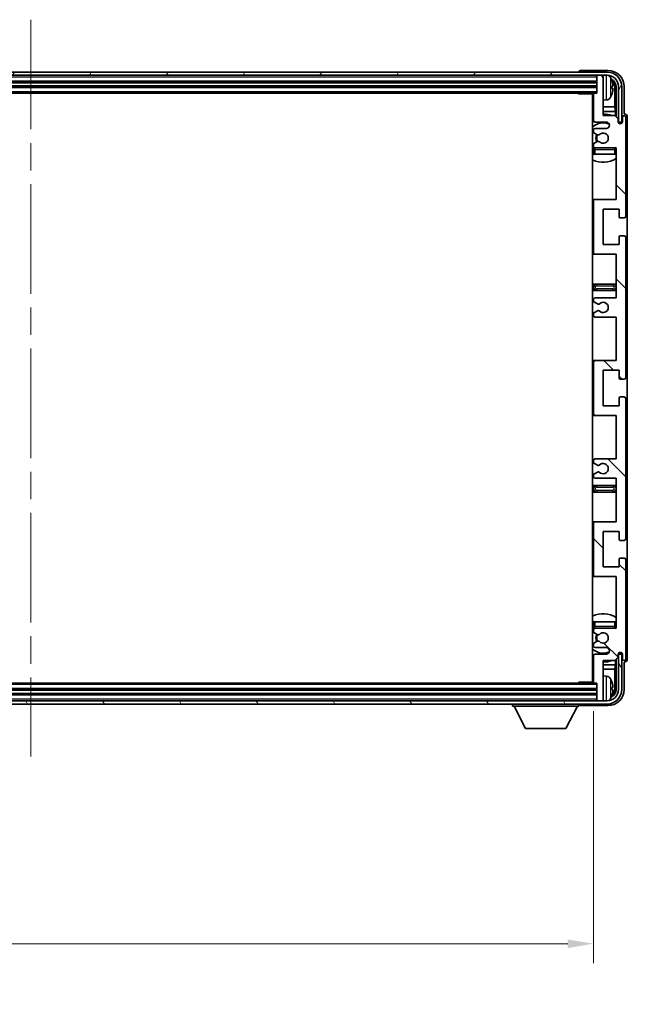
# Model space of a CAD drawing. Units: millimetres. Extents: x 87 to 13256, y 48 to 1875.
# Drawn here: x 4716 to 4905, y 1246 to 1551 of the extents above; entities that cross this region are included whole.
import ezdxf

# ---------------------------------------------------------------- set-up
doc = ezdxf.new("R2010")
doc.units = ezdxf.units.MM
doc.header["$LTSCALE"] = 6
doc.linetypes.add('CHAIN', pattern=[0.3543, 0.2362, -0.0295, 0.0591, -0.0295])
doc.layers.get('Defpoints').update_dxf_attribs({"lineweight": 25})
for name, color, linetype, lineweight in [('Centerline (ISO)', 131, 'Continuous', 18), ('Dimension (ISO)', 7, 'Continuous', 18), ('Dimension (ISO) @ 1', 7, 'Continuous', 18), ('Hatch (ISO)', 1, 'Continuous', 18), ('Visible (ISO)', 7, 'Continuous', 35), ('Visible Narrow (ISO)', 7, 'Continuous', 25)]:
    doc.layers.add(name, color=color, linetype=linetype, lineweight=lineweight)
doc.styles.add('Note Text (TK)', font='txt')
doc.dimstyles.new('Default - Method 1b (TK)', dxfattribs={"dimscale": 6, "dimtxt": 2.5, "dimasz": 2.5, "dimexe": 1, "dimexo": 1.5, "dimgap": 1, "dimtad": 1, "dimtoh": 1, "dimrnd": 1e-08, "dimdsep": 46, "dimtxsty": 'Note Text (TK)', "dimcen": 0.09, "dimdle": 5, "dimclrd": 100, "dimclre": 100, "dimclrt": 7, "dimadec": 1, "dimazin": 1, "dimtfac": 1, "dimtmove": 0, "dimatfit": 3, "dimfxl": 1, "dimtolj": 1, "dimlwd": -1, "dimlwe": -1, "dimarcsym": 0})

# ---------------------------------------------------------------- blocks, each defined once
blk = doc.blocks.new('*D281')
at = {"layer": 'Defpoints', "color": 0}
for p in [(4545.45, 1345.9), (4894.45, 1345.9), (4894.45, 1264.75)]:
    blk.add_point(p, dxfattribs=at)
at = {"layer": 'Dimension (ISO)', "color": 100}
for p, q in [((4545.45, 1336.9), (4545.45, 1258.75)), ((4894.45, 1336.9), (4894.45, 1258.75)), ((4553.45, 1264.75), (4886.45, 1264.75))]:
    blk.add_line(p, q, dxfattribs=at)
for points in [[(4553.45, 1266.08), (4553.45, 1263.41), (4545.45, 1264.75)], [(4886.45, 1266.08), (4886.45, 1263.41), (4894.45, 1264.75)]]:
    blk.add_solid(points, dxfattribs=at)
at = {"layer": 'Dimension (ISO)', "color": 7, "insert": (4596.64, 1281.46), "char_height": 8, "attachment_point": 4, "style": 'Note Text (TK)'}
blk.add_mtext('\\A1;\\fＭＳ Ｐゴシック|b0|i0;\\H16.2500;有効寸法 / Max dim. 349', dxfattribs=at)

msp = doc.modelspace()

# ---------------------------------------------------------------- hatches: boundary and pattern name
at = {"layer": 'Hatch (ISO)'}
h = msp.add_hatch(dxfattribs=at)
h.set_pattern_fill('ANSI31', color=256, scale=165.1, angle=14.999978, style=0)
h.set_pattern_definition([(60, (2348.75, -4), (-17.8726, 10.31876), [])])
edge = h.paths.add_edge_path()
edge.add_ellipse((4898.6959, 1530.6022), major_axis=(0, 3.5), ratio=1, start_angle=270, end_angle=360)
edge.add_line((4898.6959, 1534.1022), (4897.1459, 1534.1022))
edge.add_line((4897.1459, 1534.1022), (4895.7459, 1534.1022))
edge.add_line((4895.7459, 1534.1022), (4544.1459, 1534.1022))
edge.add_line((4544.1459, 1534.1022), (4542.7459, 1534.1022))
edge.add_line((4542.7459, 1534.1022), (4541.1959, 1534.1022))
edge.add_ellipse((4541.1959, 1530.6022), major_axis=(-3.5, 0), ratio=1, start_angle=270, end_angle=360)
edge.add_line((4537.6959, 1530.6022), (4537.6959, 1519.6022))
edge.add_line((4537.6959, 1519.6022), (4536.6959, 1519.6022))
edge.add_line((4536.6959, 1519.6022), (4536.6959, 1530.6022))
edge.add_ellipse((4541.1959, 1530.6022), major_axis=(0, 4.5), ratio=1, start_angle=0, end_angle=90, ccw=False)
edge.add_line((4541.1959, 1535.1022), (4898.6959, 1535.1022))
edge.add_ellipse((4898.6959, 1530.6022), major_axis=(4.5, 0), ratio=1, start_angle=0, end_angle=90, ccw=False)
edge.add_line((4903.1959, 1530.6022), (4903.1959, 1519.6022))
edge.add_line((4903.1959, 1519.6022), (4902.1959, 1519.6022))
edge.add_line((4902.1959, 1519.6022), (4902.1959, 1530.6022))
h = msp.add_hatch(dxfattribs=at)
h.set_pattern_fill('ANSI31', color=256, scale=165.1, angle=90.00021, style=0)
h.set_pattern_definition([(135.0002, (2348.75, -4), (-14.59286, -14.59297), [])])
edge = h.paths.add_edge_path()
edge.add_line((4901.4459, 1409.1022), (4901.4459, 1395.6022))
edge.add_line((4901.4459, 1395.6022), (4894.9459, 1395.6022))
edge.add_ellipse((4894.9459, 1395.1022), major_axis=(0, 0.5), ratio=1, start_angle=0, end_angle=90)
edge.add_line((4894.4459, 1395.1022), (4894.4459, 1379.1022))
edge.add_ellipse((4894.9459, 1379.1022), major_axis=(-0.5, 0), ratio=1, start_angle=0, end_angle=90)
edge.add_line((4894.9459, 1378.6022), (4901.4459, 1378.6022))
edge.add_line((4901.4459, 1378.6022), (4901.4459, 1362.6022))
edge.add_line((4901.4459, 1362.6022), (4894.9459, 1362.6022))
edge.add_ellipse((4894.9459, 1362.1022), major_axis=(0, 0.5), ratio=1, start_angle=0, end_angle=90)
edge.add_line((4894.4459, 1362.1022), (4894.4459, 1361.5074))
edge.add_ellipse((4894.7459, 1361.5074), major_axis=(-0.3, 0), ratio=1, start_angle=0, end_angle=60)
edge.add_line((4894.5959, 1361.2476), (4895.6442, 1360.6423))
edge.add_ellipse((4895.7942, 1360.9022), major_axis=(-0.15, -0.2598), ratio=1, start_angle=0, end_angle=30)
edge.add_line((4895.7942, 1360.6022), (4896.0603, 1360.6022))
edge.add_ellipse((4896.0603, 1360.9022), major_axis=(0, -0.3), ratio=1, start_angle=0, end_angle=46.826449)
edge.add_ellipse((4897.4459, 1359.6022), major_axis=(-1.1669, 1.0947), ratio=1, start_angle=86.347102, end_angle=360, ccw=False)
edge.add_ellipse((4896.0603, 1358.3022), major_axis=(0.2188, 0.2053), ratio=1, start_angle=0, end_angle=46.826449)
edge.add_line((4896.0603, 1358.6022), (4895.7942, 1358.6022))
edge.add_ellipse((4895.7942, 1358.3022), major_axis=(0, 0.3), ratio=1, start_angle=0, end_angle=30)
edge.add_line((4895.6442, 1358.562), (4894.5959, 1357.9567))
edge.add_ellipse((4894.7459, 1357.6969), major_axis=(-0.15, 0.2598), ratio=1, start_angle=0, end_angle=60)
edge.add_line((4894.4459, 1357.6969), (4894.4459, 1357.1022))
edge.add_ellipse((4894.9459, 1357.1022), major_axis=(-0.5, 0), ratio=1, start_angle=0, end_angle=90)
edge.add_line((4894.9459, 1356.6022), (4898.4459, 1356.6022))
edge.add_ellipse((4898.4459, 1355.6022), major_axis=(0, 1), ratio=1, start_angle=180, end_angle=360, ccw=False)
edge.add_line((4898.4459, 1354.6022), (4894.9459, 1354.6022))
edge.add_ellipse((4894.9459, 1354.1022), major_axis=(0, 0.5), ratio=1, start_angle=0, end_angle=90)
edge.add_line((4894.4459, 1354.1022), (4894.4459, 1345.9022))
edge.add_ellipse((4894.7459, 1345.9022), major_axis=(-0.3, 0), ratio=1, start_angle=0, end_angle=90)
edge.add_line((4894.7459, 1345.6022), (4895.4459, 1345.6022))
edge.add_line((4895.4459, 1345.6022), (4895.4459, 1340.4022))
edge.add_ellipse((4895.7459, 1340.4022), major_axis=(-0.3, 0), ratio=1, start_angle=0, end_angle=90)
edge.add_line((4895.7459, 1340.1022), (4897.1459, 1340.1022))
edge.add_ellipse((4897.1459, 1340.4022), major_axis=(0, -0.3), ratio=1, start_angle=0, end_angle=90)
edge.add_line((4897.4459, 1340.4022), (4897.4459, 1352.6022))
edge.add_line((4897.4459, 1352.6022), (4901.0959, 1352.6022))
edge.add_line((4901.0959, 1352.6022), (4902.0959, 1353.6022))
edge.add_line((4902.0959, 1353.6022), (4902.0959, 1354.5022))
edge.add_ellipse((4902.7709, 1354.4225), major_axis=(-0.675, 0.0797), ratio=1, start_angle=193.465843, end_angle=360, ccw=False)
edge.add_line((4903.4459, 1354.5022), (4903.4459, 1353.1022))
edge.add_ellipse((4903.9459, 1353.1022), major_axis=(-0.5, 0), ratio=1, start_angle=0, end_angle=180)
edge.add_line((4904.4459, 1353.1022), (4904.4459, 1383.8522))
edge.add_ellipse((4903.9459, 1383.8522), major_axis=(0.5, 0), ratio=1, start_angle=0, end_angle=90)
edge.add_line((4903.9459, 1384.3522), (4902.7459, 1384.3522))
edge.add_ellipse((4902.7459, 1384.0522), major_axis=(0, 0.3), ratio=1, start_angle=0, end_angle=90)
edge.add_line((4902.4459, 1384.0522), (4902.4459, 1381.6022))
edge.add_line((4902.4459, 1381.6022), (4897.4459, 1381.6022))
edge.add_line((4897.4459, 1381.6022), (4897.4459, 1392.6022))
edge.add_line((4897.4459, 1392.6022), (4902.4459, 1392.6022))
edge.add_line((4902.4459, 1392.6022), (4902.4459, 1390.1522))
edge.add_ellipse((4902.7459, 1390.1522), major_axis=(-0.3, 0), ratio=1, start_angle=0, end_angle=90)
edge.add_line((4902.7459, 1389.8522), (4903.9459, 1389.8522))
edge.add_ellipse((4903.9459, 1390.3522), major_axis=(0, -0.5), ratio=1, start_angle=0, end_angle=90)
edge.add_line((4904.4459, 1390.3522), (4904.4459, 1433.8522))
edge.add_ellipse((4903.9459, 1433.8522), major_axis=(0.5, 0), ratio=1, start_angle=0, end_angle=90)
edge.add_line((4903.9459, 1434.3522), (4902.7459, 1434.3522))
edge.add_ellipse((4902.7459, 1434.0522), major_axis=(0, 0.3), ratio=1, start_angle=0, end_angle=90)
edge.add_line((4902.4459, 1434.0522), (4902.4459, 1431.6022))
edge.add_line((4902.4459, 1431.6022), (4897.4459, 1431.6022))
edge.add_line((4897.4459, 1431.6022), (4897.4459, 1442.6022))
edge.add_line((4897.4459, 1442.6022), (4902.4459, 1442.6022))
edge.add_line((4902.4459, 1442.6022), (4902.4459, 1440.1522))
edge.add_ellipse((4902.7459, 1440.1522), major_axis=(-0.3, 0), ratio=1, start_angle=0, end_angle=90)
edge.add_line((4902.7459, 1439.8522), (4903.9459, 1439.8522))
edge.add_ellipse((4903.9459, 1440.3522), major_axis=(0, -0.5), ratio=1, start_angle=0, end_angle=90)
edge.add_line((4904.4459, 1440.3522), (4904.4459, 1483.8522))
edge.add_ellipse((4903.9459, 1483.8522), major_axis=(0.5, 0), ratio=1, start_angle=0, end_angle=90)
edge.add_line((4903.9459, 1484.3522), (4902.7459, 1484.3522))
edge.add_ellipse((4902.7459, 1484.0522), major_axis=(0, 0.3), ratio=1, start_angle=0, end_angle=90)
edge.add_line((4902.4459, 1484.0522), (4902.4459, 1481.6022))
edge.add_line((4902.4459, 1481.6022), (4897.4459, 1481.6022))
edge.add_line((4897.4459, 1481.6022), (4897.4459, 1492.6022))
edge.add_line((4897.4459, 1492.6022), (4902.4459, 1492.6022))
edge.add_line((4902.4459, 1492.6022), (4902.4459, 1490.1522))
edge.add_ellipse((4902.7459, 1490.1522), major_axis=(-0.3, 0), ratio=1, start_angle=0, end_angle=90)
edge.add_line((4902.7459, 1489.8522), (4903.9459, 1489.8522))
edge.add_ellipse((4903.9459, 1490.3522), major_axis=(0, -0.5), ratio=1, start_angle=0, end_angle=90)
edge.add_line((4904.4459, 1490.3522), (4904.4459, 1521.1022))
edge.add_ellipse((4903.9459, 1521.1022), major_axis=(0.5, 0), ratio=1, start_angle=0, end_angle=180)
edge.add_line((4903.4459, 1521.1022), (4903.4459, 1519.7022))
edge.add_ellipse((4902.7709, 1519.7818), major_axis=(0.675, -0.0797), ratio=1, start_angle=193.465843, end_angle=360, ccw=False)
edge.add_line((4902.0959, 1519.7022), (4902.0959, 1520.6022))
edge.add_line((4902.0959, 1520.6022), (4901.0959, 1521.6022))
edge.add_line((4901.0959, 1521.6022), (4897.4459, 1521.6022))
edge.add_line((4897.4459, 1521.6022), (4897.4459, 1533.8022))
edge.add_ellipse((4897.1459, 1533.8022), major_axis=(0.3, 0), ratio=1, start_angle=0, end_angle=90)
edge.add_line((4897.1459, 1534.1022), (4895.7459, 1534.1022))
edge.add_ellipse((4895.7459, 1533.8022), major_axis=(0, 0.3), ratio=1, start_angle=0, end_angle=90)
edge.add_line((4895.4459, 1533.8022), (4895.4459, 1528.6022))
edge.add_line((4895.4459, 1528.6022), (4894.7459, 1528.6022))
edge.add_ellipse((4894.7459, 1528.3022), major_axis=(0, 0.3), ratio=1, start_angle=0, end_angle=90)
edge.add_line((4894.4459, 1528.3022), (4894.4459, 1520.1022))
edge.add_ellipse((4894.9459, 1520.1022), major_axis=(-0.5, 0), ratio=1, start_angle=0, end_angle=90)
edge.add_line((4894.9459, 1519.6022), (4898.4459, 1519.6022))
edge.add_ellipse((4898.4459, 1518.6022), major_axis=(0, 1), ratio=1, start_angle=180, end_angle=360, ccw=False)
edge.add_line((4898.4459, 1517.6022), (4894.9459, 1517.6022))
edge.add_ellipse((4894.9459, 1517.1022), major_axis=(0, 0.5), ratio=1, start_angle=0, end_angle=90)
edge.add_line((4894.4459, 1517.1022), (4894.4459, 1516.5074))
edge.add_ellipse((4894.7459, 1516.5074), major_axis=(-0.3, 0), ratio=1, start_angle=0, end_angle=60)
edge.add_line((4894.5959, 1516.2476), (4895.6442, 1515.6423))
edge.add_ellipse((4895.7942, 1515.9022), major_axis=(-0.15, -0.2598), ratio=1, start_angle=0, end_angle=30)
edge.add_line((4895.7942, 1515.6022), (4896.0603, 1515.6022))
edge.add_ellipse((4896.0603, 1515.9022), major_axis=(0, -0.3), ratio=1, start_angle=0, end_angle=46.826449)
edge.add_ellipse((4897.4459, 1514.6022), major_axis=(-1.1669, 1.0947), ratio=1, start_angle=86.347102, end_angle=360, ccw=False)
edge.add_ellipse((4896.0603, 1513.3022), major_axis=(0.2188, 0.2053), ratio=1, start_angle=0, end_angle=46.826449)
edge.add_line((4896.0603, 1513.6022), (4895.7942, 1513.6022))
edge.add_ellipse((4895.7942, 1513.3022), major_axis=(0, 0.3), ratio=1, start_angle=0, end_angle=30)
edge.add_line((4895.6442, 1513.562), (4894.5959, 1512.9567))
edge.add_ellipse((4894.7459, 1512.6969), major_axis=(-0.15, 0.2598), ratio=1, start_angle=0, end_angle=60)
edge.add_line((4894.4459, 1512.6969), (4894.4459, 1512.1022))
edge.add_ellipse((4894.9459, 1512.1022), major_axis=(-0.5, 0), ratio=1, start_angle=0, end_angle=90)
edge.add_line((4894.9459, 1511.6022), (4901.4459, 1511.6022))
edge.add_line((4901.4459, 1511.6022), (4901.4459, 1495.6022))
edge.add_line((4901.4459, 1495.6022), (4894.9459, 1495.6022))
edge.add_ellipse((4894.9459, 1495.1022), major_axis=(0, 0.5), ratio=1, start_angle=0, end_angle=90)
edge.add_line((4894.4459, 1495.1022), (4894.4459, 1479.1022))
edge.add_ellipse((4894.9459, 1479.1022), major_axis=(-0.5, 0), ratio=1, start_angle=0, end_angle=90)
edge.add_line((4894.9459, 1478.6022), (4901.4459, 1478.6022))
edge.add_line((4901.4459, 1478.6022), (4901.4459, 1465.1022))
edge.add_line((4901.4459, 1465.1022), (4894.9459, 1465.1022))
edge.add_ellipse((4894.9459, 1464.6022), major_axis=(0, 0.5), ratio=1, start_angle=0, end_angle=90)
edge.add_line((4894.4459, 1464.6022), (4894.4459, 1464.092))
edge.add_ellipse((4894.7459, 1464.092), major_axis=(-0.3, 0), ratio=1, start_angle=0, end_angle=60)
edge.add_line((4894.5959, 1463.8322), (4895.8691, 1463.0971))
edge.add_ellipse((4896.0191, 1463.3569), major_axis=(-0.15, -0.2598), ratio=1, start_angle=0, end_angle=78.671012)
edge.add_ellipse((4897.4459, 1462.1022), major_axis=(-1.2015, 1.0566), ratio=1, start_angle=82.662386, end_angle=360, ccw=False)
edge.add_ellipse((4896.0192, 1460.8473), major_axis=(0.2253, 0.1981), ratio=1, start_angle=0, end_angle=77.981127)
edge.add_line((4895.8724, 1461.1089), (4894.599, 1460.3939))
edge.add_ellipse((4894.7459, 1460.1323), major_axis=(-0.1469, 0.2616), ratio=1, start_angle=0, end_angle=60.685474)
edge.add_line((4894.4459, 1460.1323), (4894.4459, 1459.6022))
edge.add_ellipse((4894.9459, 1459.6022), major_axis=(-0.5, 0), ratio=1, start_angle=0, end_angle=90)
edge.add_line((4894.9459, 1459.1022), (4901.4459, 1459.1022))
edge.add_line((4901.4459, 1459.1022), (4901.4459, 1445.6022))
edge.add_line((4901.4459, 1445.6022), (4894.9459, 1445.6022))
edge.add_ellipse((4894.9459, 1445.1022), major_axis=(0, 0.5), ratio=1, start_angle=0, end_angle=90)
edge.add_line((4894.4459, 1445.1022), (4894.4459, 1429.1022))
edge.add_ellipse((4894.9459, 1429.1022), major_axis=(-0.5, 0), ratio=1, start_angle=0, end_angle=90)
edge.add_line((4894.9459, 1428.6022), (4901.4459, 1428.6022))
edge.add_line((4901.4459, 1428.6022), (4901.4459, 1415.1022))
edge.add_line((4901.4459, 1415.1022), (4894.9459, 1415.1022))
edge.add_ellipse((4894.9459, 1414.6022), major_axis=(0, 0.5), ratio=1, start_angle=0, end_angle=90)
edge.add_line((4894.4459, 1414.6022), (4894.4459, 1414.072))
edge.add_ellipse((4894.7459, 1414.072), major_axis=(-0.3, 0), ratio=1, start_angle=0, end_angle=60.685474)
edge.add_line((4894.599, 1413.8104), (4895.8724, 1413.0954))
edge.add_ellipse((4896.0192, 1413.357), major_axis=(-0.1469, -0.2616), ratio=1, start_angle=0, end_angle=77.981127)
edge.add_ellipse((4897.4459, 1412.1022), major_axis=(-1.2014, 1.0567), ratio=1, start_angle=82.662386, end_angle=360, ccw=False)
edge.add_ellipse((4896.0191, 1410.8474), major_axis=(0.2253, 0.1981), ratio=1, start_angle=0, end_angle=78.671012)
edge.add_line((4895.8691, 1411.1072), (4894.5959, 1410.3721))
edge.add_ellipse((4894.7459, 1410.1123), major_axis=(-0.15, 0.2598), ratio=1, start_angle=0, end_angle=60)
edge.add_line((4894.4459, 1410.1123), (4894.4459, 1409.6022))
edge.add_ellipse((4894.9459, 1409.6022), major_axis=(-0.5, 0), ratio=1, start_angle=0, end_angle=90)
edge.add_line((4894.9459, 1409.1022), (4901.4459, 1409.1022))
h = msp.add_hatch(dxfattribs=at)
h.set_pattern_fill('ANSI31', color=256, scale=165.1, angle=75.000175, style=0)
h.set_pattern_definition([(120.0002, (2348.75, -4), (-17.87257, -10.3188), [])])
edge = h.paths.add_edge_path()
edge.add_ellipse((4541.1959, 1343.6022), major_axis=(0, -3.5), ratio=1, start_angle=270, end_angle=360)
edge.add_line((4541.1959, 1340.1022), (4542.7459, 1340.1022))
edge.add_line((4542.7459, 1340.1022), (4544.1459, 1340.1022))
edge.add_line((4544.1459, 1340.1022), (4895.7459, 1340.1022))
edge.add_line((4895.7459, 1340.1022), (4897.1459, 1340.1022))
edge.add_line((4897.1459, 1340.1022), (4898.6959, 1340.1022))
edge.add_ellipse((4898.6959, 1343.6022), major_axis=(3.5, 0), ratio=1, start_angle=270, end_angle=360)
edge.add_line((4902.1959, 1343.6022), (4902.1959, 1354.6022))
edge.add_line((4902.1959, 1354.6022), (4903.1959, 1354.6022))
edge.add_line((4903.1959, 1354.6022), (4903.1959, 1343.6022))
edge.add_ellipse((4898.6959, 1343.6022), major_axis=(0, -4.5), ratio=1, start_angle=0, end_angle=90, ccw=False)
edge.add_line((4898.6959, 1339.1022), (4541.1959, 1339.1022))
edge.add_ellipse((4541.1959, 1343.6022), major_axis=(-4.5, 0), ratio=1, start_angle=0, end_angle=90, ccw=False)
edge.add_line((4536.6959, 1343.6022), (4536.6959, 1354.6022))
edge.add_line((4536.6959, 1354.6022), (4537.6959, 1354.6022))
edge.add_line((4537.6959, 1354.6022), (4537.6959, 1343.6022))

# ---------------------------------------------------------------- linework, layer by layer
at = {"layer": 'Centerline (ISO)', "linetype": 'CHAIN', "ltscale": 23.990969}
msp.add_line((4719.9459, 1551.3522), (4719.9459, 1322.8522), dxfattribs=at)
at = {"layer": 'Visible (ISO)'}
for p, q in [((4898.6959, 1535.1022), (4541.1959, 1535.1022)), ((4541.1959, 1534.1022), (4898.6959, 1534.1022)), ((4889.9459, 1535.1025), (4889.9459, 1535.1022)), ((4898.949, 1535.6022), (4890.4456, 1535.6022)), ((4895.4459, 1534.1022), (4895.4459, 1533.8022)), ((4895.4459, 1533.8022), (4895.4459, 1528.6022)), ((4897.1459, 1534.1022), (4895.7459, 1534.1022)), ((4897.4459, 1534.1022), (4897.4459, 1533.8022)), ((4897.4459, 1521.6022), (4897.4459, 1533.8022)), ((4544.4459, 1532.1022), (4895.4459, 1532.1022)), ((4544.4459, 1530.6022), (4895.4459, 1530.6022)), ((4900.1599, 1530.0698), (4900.1599, 1530.6345)), ((4901.0952, 1524.3234), (4901.0952, 1530.2529)), ((4901.4444, 1530.6022), (4901.4444, 1521.2537)), ((4902.1959, 1530.6022), (4902.1959, 1519.6022)), ((4903.1959, 1519.6022), (4903.1959, 1530.6022)), ((4903.9459, 1522.1022), (4903.9459, 1530.6052)), ((4545.1459, 1528.6022), (4894.7459, 1528.6022)), ((4889.6254, 1528.6022), (4889.8754, 1528.3522)), ((4889.8754, 1528.6022), (4889.8754, 1528.3522)), ((4894.4501, 1528.3522), (4889.8754, 1528.3522)), ((4894.1959, 1528.3522), (4894.1959, 1345.8522)), ((4894.4459, 1528.3022), (4894.4459, 1520.1022)), ((4895.4459, 1528.6022), (4894.7459, 1528.6022)), ((4894.4459, 1524.3234), (4894.1959, 1524.3234)), ((4898.5048, 1526.4448), (4897.4459, 1526.3522)), ((4901.0952, 1524.3234), (4897.4459, 1524.3234)), ((4901.2872, 1522.9143), (4901.0952, 1524.3234)), ((4894.4459, 1522.9143), (4894.1959, 1522.9143)), ((4901.2872, 1522.9143), (4897.4459, 1522.9143)), ((4901.0959, 1521.6022), (4897.4459, 1521.6022)), ((4902.0959, 1520.6022), (4901.0959, 1521.6022)), ((4901.2872, 1521.4108), (4901.2872, 1522.9143)), ((4903.4459, 1521.1022), (4903.4459, 1519.7022)), ((4903.9465, 1522.1022), (4903.9459, 1522.1022)), ((4904.4459, 1490.3522), (4904.4459, 1521.1022)), ((4904.9459, 1353.1015), (4904.9459, 1521.1028)), ((4894.9459, 1519.6022), (4898.4459, 1519.6022)), ((4902.0959, 1519.7022), (4902.0959, 1520.6022)), ((4902.1158, 1519.6006), (4902.2445, 1519.6006)), ((4902.1393, 1519.5308), (4902.1747, 1519.5308)), ((4902.1959, 1519.6022), (4903.1959, 1519.6022)), ((4902.3745, 1519.3309), (4902.3745, 1519.2297)), ((4902.4444, 1519.4008), (4902.4444, 1519.1857)), ((4894.4459, 1517.1022), (4894.4459, 1516.5074)), ((4894.5959, 1516.2476), (4895.6442, 1515.6423)), ((4898.4459, 1517.6022), (4894.9459, 1517.6022)), ((4895.7942, 1515.6022), (4896.0603, 1515.6022)), ((4894.4459, 1512.6969), (4894.4459, 1512.1022)), ((4895.6442, 1513.562), (4894.5959, 1512.9567)), ((4896.0603, 1513.6022), (4895.7942, 1513.6022)), ((4894.4459, 1511.1022), (4894.4459, 1509.6022)), ((4894.9459, 1509.6022), (4894.4459, 1509.6022)), ((4894.9459, 1511.6022), (4901.4459, 1511.6022)), ((4900.9459, 1509.6022), (4894.9459, 1509.6022)), ((4901.4459, 1509.6022), (4900.9459, 1509.6022)), ((4901.4459, 1511.6022), (4901.4459, 1495.6022)), ((4894.9459, 1495.6022), (4894.1959, 1495.6022)), ((4894.4459, 1495.1022), (4894.4459, 1479.1022)), ((4901.4459, 1495.6022), (4894.9459, 1495.6022)), ((4897.4459, 1481.6022), (4897.4459, 1492.6022)), ((4897.4459, 1492.6022), (4902.4459, 1492.6022)), ((4902.4459, 1492.6022), (4902.4459, 1490.1522)), ((4902.7459, 1489.8522), (4903.9459, 1489.8522)), ((4903.9459, 1484.3522), (4902.7459, 1484.3522)), ((4902.4459, 1481.6022), (4897.4459, 1481.6022)), ((4902.4459, 1484.0522), (4902.4459, 1481.6022)), ((4904.4459, 1440.3522), (4904.4459, 1483.8522)), ((4894.1959, 1478.6022), (4894.9459, 1478.6022)), ((4894.9459, 1478.6022), (4901.4459, 1478.6022)), ((4901.4459, 1478.6022), (4901.4459, 1465.1022)), ((4895.4459, 1469.3522), (4894.1959, 1469.3522)), ((4900.4459, 1469.3522), (4895.4459, 1469.3522)), ((4901.4459, 1469.3522), (4900.4459, 1469.3522)), ((4894.1959, 1467.3522), (4895.4459, 1467.3522)), ((4895.4459, 1467.3522), (4900.4459, 1467.3522)), ((4900.4459, 1467.3522), (4901.4459, 1467.3522)), ((4894.4459, 1464.6022), (4894.4459, 1464.092)), ((4894.5959, 1463.8322), (4895.8691, 1463.0971)), ((4901.4459, 1465.1022), (4894.9459, 1465.1022)), ((4894.4459, 1460.1323), (4894.4459, 1459.6022)), ((4895.8724, 1461.1089), (4894.599, 1460.3939)), ((4894.9459, 1459.1022), (4901.4459, 1459.1022)), ((4901.4459, 1459.1022), (4901.4459, 1445.6022)), ((4894.9459, 1445.6022), (4894.1959, 1445.6022)), ((4894.4459, 1445.1022), (4894.4459, 1429.1022)), ((4901.4459, 1445.6022), (4894.9459, 1445.6022)), ((4897.4459, 1431.6022), (4897.4459, 1442.6022)), ((4897.4459, 1442.6022), (4902.4459, 1442.6022)), ((4902.4459, 1442.6022), (4902.4459, 1440.1522)), ((4902.7459, 1439.8522), (4903.9459, 1439.8522)), ((4902.4459, 1434.0522), (4902.4459, 1431.6022)), ((4903.9459, 1434.3522), (4902.7459, 1434.3522)), ((4904.4459, 1390.3522), (4904.4459, 1433.8522)), ((4902.4459, 1431.6022), (4897.4459, 1431.6022)), ((4894.1959, 1428.6022), (4894.9459, 1428.6022)), ((4894.9459, 1428.6022), (4901.4459, 1428.6022)), ((4901.4459, 1428.6022), (4901.4459, 1415.1022)), ((4894.4459, 1414.6022), (4894.4459, 1414.072)), ((4901.4459, 1415.1022), (4894.9459, 1415.1022)), ((4895.8691, 1411.1072), (4894.5959, 1410.3721)), ((4894.599, 1413.8104), (4895.8724, 1413.0954)), ((4894.4459, 1410.1123), (4894.4459, 1409.6022)), ((4894.9459, 1409.1022), (4901.4459, 1409.1022)), ((4901.4459, 1409.1022), (4901.4459, 1395.6022)), ((4895.4459, 1406.8522), (4894.1959, 1406.8522)), ((4894.1959, 1404.8522), (4895.4459, 1404.8522)), ((4900.4459, 1406.8522), (4895.4459, 1406.8522)), ((4895.4459, 1404.8522), (4900.4459, 1404.8522)), ((4901.4459, 1406.8522), (4900.4459, 1406.8522)), ((4900.4459, 1404.8522), (4901.4459, 1404.8522)), ((4894.9459, 1395.6022), (4894.1959, 1395.6022)), ((4894.4459, 1395.1022), (4894.4459, 1379.1022)), ((4901.4459, 1395.6022), (4894.9459, 1395.6022)), ((4897.4459, 1381.6022), (4897.4459, 1392.6022)), ((4897.4459, 1392.6022), (4902.4459, 1392.6022)), ((4902.4459, 1392.6022), (4902.4459, 1390.1522)), ((4902.7459, 1389.8522), (4903.9459, 1389.8522)), ((4902.4459, 1384.0522), (4902.4459, 1381.6022)), ((4903.9459, 1384.3522), (4902.7459, 1384.3522)), ((4904.4459, 1353.1022), (4904.4459, 1383.8522)), ((4902.4459, 1381.6022), (4897.4459, 1381.6022)), ((4894.1959, 1378.6022), (4894.9459, 1378.6022)), ((4894.9459, 1378.6022), (4901.4459, 1378.6022)), ((4901.4459, 1378.6022), (4901.4459, 1362.6022)), ((4894.4459, 1364.6022), (4894.9459, 1364.6022)), ((4894.4459, 1364.6022), (4894.4459, 1363.1022)), ((4894.4459, 1362.1022), (4894.4459, 1361.5074)), ((4894.9459, 1364.6022), (4900.9459, 1364.6022)), ((4901.4459, 1362.6022), (4894.9459, 1362.6022)), ((4900.9459, 1364.6022), (4901.4459, 1364.6022)), ((4894.5959, 1361.2476), (4895.6442, 1360.6423)), ((4895.7942, 1360.6022), (4896.0603, 1360.6022)), ((4894.4459, 1357.6969), (4894.4459, 1357.1022)), ((4895.6442, 1358.562), (4894.5959, 1357.9567)), ((4894.9459, 1356.6022), (4898.4459, 1356.6022)), ((4896.0603, 1358.6022), (4895.7942, 1358.6022)), ((4894.4459, 1354.1022), (4894.4459, 1345.9022)), ((4898.4459, 1354.6022), (4894.9459, 1354.6022)), ((4901.0959, 1352.6022), (4902.0959, 1353.6022)), ((4901.4444, 1352.9506), (4901.4444, 1343.6022)), ((4902.0959, 1353.6022), (4902.0959, 1354.5022)), ((4902.2445, 1354.6037), (4902.1158, 1354.6037)), ((4902.1747, 1354.6735), (4902.1393, 1354.6735)), ((4903.1959, 1354.6022), (4902.1959, 1354.6022)), ((4902.1959, 1354.6022), (4902.1959, 1343.6022)), ((4902.3745, 1354.9746), (4902.3745, 1354.8734)), ((4902.4444, 1355.0186), (4902.4444, 1354.8036)), ((4903.1959, 1343.6022), (4903.1959, 1354.6022)), ((4903.4459, 1354.5022), (4903.4459, 1353.1022)), ((4894.1959, 1351.29), (4894.4459, 1351.29)), ((4894.1959, 1349.8809), (4894.4459, 1349.8809)), ((4897.4459, 1340.4022), (4897.4459, 1352.6022)), ((4897.4459, 1352.6022), (4901.0959, 1352.6022)), ((4897.4459, 1351.29), (4901.2872, 1351.29)), ((4897.4459, 1349.8809), (4901.0952, 1349.8809)), ((4901.2872, 1351.29), (4901.0952, 1349.8809)), ((4901.0952, 1343.9514), (4901.0952, 1349.8809)), ((4901.2872, 1351.29), (4901.2872, 1352.7935)), ((4903.9459, 1343.5991), (4903.9459, 1352.1022)), ((4903.9459, 1352.1022), (4903.9465, 1352.1022)), ((4898.5048, 1347.7595), (4897.4459, 1347.8522)), ((4894.7459, 1345.6022), (4545.1459, 1345.6022)), ((4889.6254, 1345.6022), (4889.8754, 1345.8522)), ((4889.8754, 1345.8522), (4889.8754, 1345.6022)), ((4894.4501, 1345.8522), (4889.8754, 1345.8522)), ((4894.7459, 1345.6022), (4895.4459, 1345.6022)), ((4895.4459, 1345.6022), (4895.4459, 1340.4022)), ((4900.1599, 1343.5698), (4900.1599, 1344.1345)), ((4895.4459, 1343.6022), (4544.4459, 1343.6022)), ((4895.4459, 1342.1022), (4544.4459, 1342.1022)), ((4898.6959, 1340.1022), (4541.1959, 1340.1022)), ((4541.1959, 1339.1022), (4898.6959, 1339.1022)), ((4869.3459, 1339.1022), (4869.3459, 1338.4022)), ((4869.3459, 1338.4022), (4889.9459, 1338.4022)), ((4873.3959, 1331.5022), (4869.8459, 1338.4022)), ((4885.8959, 1331.5022), (4889.4459, 1338.4022)), ((4889.9459, 1339.1022), (4889.9459, 1338.4022)), ((4890.4456, 1338.6022), (4898.949, 1338.6022)), ((4895.4459, 1340.4022), (4895.4459, 1340.1022)), ((4895.7459, 1340.1022), (4897.1459, 1340.1022)), ((4897.4459, 1340.4022), (4897.4459, 1340.1022)), ((4873.3959, 1331.5022), (4885.8959, 1331.5022))]:
    msp.add_line(p, q, dxfattribs=at)
for centre, radius, start, end in [((4895.7459, 1533.8022), 0.3, 90, 180), ((4897.1459, 1533.8022), 0.3, 0, 90), ((4898.6959, 1530.6022), 4.5, 0, 90), ((4898.6959, 1530.6022), 3.5, 0, 90), ((4898.3654, 1532.6656), 1.6, 28.172734, 61.84933), ((4894.0459, 1530.3522), 6.5, 20.039607, 28.172734), ((4900.0353, 1532.5368), 0.1246, 1.814826, 20.039607), ((4893.9459, 1527.1022), 0.5, 300, 60), ((4894.7459, 1528.3022), 0.3, 90, 180), ((4898.3654, 1528.0387), 1.6, 275, 331.827266), ((4894.0459, 1530.3522), 6.5, 331.827266, 339.960393), ((4900.0353, 1528.1675), 0.1246, 339.960393, 358.185174), ((4897.4459, 1514.6022), 7.5, 113.578178, 115.679289), ((4897.4459, 1514.6022), 7.5, 68.96053, 90), ((4903.9459, 1521.1022), 0.5, 0, 180), ((4897.4459, 1514.6022), 4.75, 65.863751, 133.173551), ((4894.9459, 1520.1022), 0.5, 180, 270), ((4898.4459, 1518.6022), 1, 270, 90), ((4902.7709, 1519.7818), 0.6797, 186.732921, 353.267079), ((4894.9459, 1517.1022), 0.5, 90, 180), ((4894.7459, 1516.5074), 0.3, 180, 240), ((4897.4459, 1514.6022), 2.25, 150, 210), ((4897.4459, 1514.6022), 2, 149.685488, 210.314512), ((4895.7942, 1515.9022), 0.3, 240, 270), ((4896.0603, 1515.9022), 0.3, 270, 316.826449), ((4897.4459, 1514.6022), 1.6, 223.173551, 136.826449), ((4894.7459, 1512.6969), 0.3, 120, 180), ((4894.9459, 1512.1022), 0.5, 180, 270), ((4895.7942, 1513.3022), 0.3, 90, 120), ((4896.0603, 1513.3022), 0.3, 43.173551, 90), ((4897.4459, 1514.6022), 4.75, 226.826449, 230.833289), ((4894.9459, 1511.1022), 0.5, 90, 180), ((4900.9459, 1511.1022), 0.5, 0, 90), ((4897.4459, 1514.6022), 4.75, 320.418264, 320.833289), ((4897.4459, 1514.6022), 7.5, 244.320711, 302.230953), ((4894.9459, 1495.1022), 0.5, 90, 180), ((4903.9459, 1490.3522), 0.5, 270, 0), ((4902.7459, 1490.1522), 0.3, 180, 270), ((4902.7459, 1484.0522), 0.3, 90, 180), ((4903.9459, 1483.8522), 0.5, 0, 90), ((4894.9459, 1479.1022), 0.5, 180, 270), ((4895.4459, 1468.3522), 1, 90, 270), ((4900.4459, 1468.3522), 1, 270, 90), ((4894.9459, 1464.6022), 0.5, 90, 180), ((4894.7459, 1464.092), 0.3, 180, 240), ((4896.0191, 1463.3569), 0.3, 240, 318.671012), ((4897.4459, 1462.1022), 1.6, 221.333399, 138.671012), ((4894.7459, 1460.1323), 0.3, 119.314526, 180), ((4896.0192, 1460.8473), 0.3, 41.333399, 119.314526), ((4894.9459, 1459.6022), 0.5, 180, 270), ((4894.9459, 1445.1022), 0.5, 90, 180), ((4902.7459, 1440.1522), 0.3, 180, 270), ((4903.9459, 1440.3522), 0.5, 270, 0), ((4902.7459, 1434.0522), 0.3, 90, 180), ((4903.9459, 1433.8522), 0.5, 0, 90), ((4894.9459, 1429.1022), 0.5, 180, 270), ((4894.9459, 1414.6022), 0.5, 90, 180), ((4894.7459, 1414.072), 0.3, 180, 240.685474), ((4896.0191, 1410.8474), 0.3, 41.328988, 120), ((4896.0192, 1413.357), 0.3, 240.685474, 318.666601), ((4897.4459, 1412.1022), 1.6, 221.328988, 138.666601), ((4894.7459, 1410.1123), 0.3, 120, 180), ((4894.9459, 1409.6022), 0.5, 180, 270), ((4895.4459, 1405.8522), 1, 90, 270), ((4900.4459, 1405.8522), 1, 270, 90), ((4894.9459, 1395.1022), 0.5, 90, 180), ((4902.7459, 1390.1522), 0.3, 180, 270), ((4903.9459, 1390.3522), 0.5, 270, 0), ((4902.7459, 1384.0522), 0.3, 90, 180), ((4903.9459, 1383.8522), 0.5, 0, 90), ((4894.9459, 1379.1022), 0.5, 180, 270), ((4897.4459, 1359.6022), 7.5, 57.769047, 115.679289), ((4897.4459, 1359.6022), 4.75, 129.166711, 133.173551), ((4894.9459, 1363.1022), 0.5, 180, 270), ((4894.9459, 1362.1022), 0.5, 90, 180), ((4900.9459, 1363.1022), 0.5, 270, 0), ((4897.4459, 1359.6022), 4.75, 39.166711, 39.581736), ((4894.7459, 1361.5074), 0.3, 180, 240), ((4897.4459, 1359.6022), 2.25, 150, 210), ((4897.4459, 1359.6022), 2, 149.685488, 210.314512), ((4895.7942, 1360.9022), 0.3, 240, 270), ((4896.0603, 1360.9022), 0.3, 270, 316.826449), ((4897.4459, 1359.6022), 1.6, 223.173551, 136.826449), ((4897.4459, 1359.6022), 4.75, 226.826449, 294.136249), ((4894.7459, 1357.6969), 0.3, 120, 180), ((4894.9459, 1357.1022), 0.5, 180, 270), ((4895.7942, 1358.3022), 0.3, 90, 120), ((4896.0603, 1358.3022), 0.3, 43.173551, 90), ((4898.4459, 1355.6022), 1, 270, 90), ((4894.9459, 1354.1022), 0.5, 90, 180), ((4902.7709, 1354.4225), 0.6797, 6.732921, 173.267079), ((4903.9459, 1353.1022), 0.5, 180, 0), ((4897.4459, 1359.6022), 7.5, 244.320711, 246.421822), ((4897.4459, 1359.6022), 7.5, 270, 291.03947), ((4893.9459, 1347.1022), 0.5, 300, 60), ((4898.3654, 1346.1656), 1.6, 28.172734, 85), ((4894.0459, 1343.8522), 6.5, 20.039607, 28.172734), ((4894.7459, 1345.9022), 0.3, 180, 270), ((4900.0353, 1346.0368), 0.1246, 1.814826, 20.039607), ((4898.6959, 1343.6022), 4.5, 270, 0), ((4898.6959, 1343.6022), 3.5, 270, 0), ((4898.3654, 1341.5387), 1.6, 298.15067, 331.827266), ((4894.0459, 1343.8522), 6.5, 331.827266, 339.960393), ((4900.0353, 1341.6675), 0.1246, 339.960393, 358.185174), ((4895.7459, 1340.4022), 0.3, 180, 270), ((4897.1459, 1340.4022), 0.3, 270, 0)]:
    msp.add_arc(centre, radius, start, end, dxfattribs=at)
for centre, major_axis, ratio, start_param, end_param in [((4890.4462, 1535.1018), (-0.354, 0.354), 0.99878277, 5.49839613, 7.06797448), ((4898.9429, 1530.5991), (3.5398, 3.5398), 0.99878277, 5.49839613, 7.06797448), ((4898.9429, 1530.5991), (1.7699, 1.7699), 0.99878277, 5.49839613, 6.61101961), ((4894.0581, 1530.345), (-3.2829, -5.6083), 0.99488747, 2.20774935, 2.44673364), ((4894.0581, 1530.2125), (6.4737, 0.5671), 0.05101764, 5.93460274, 6.17358703), ((4894.0581, 1530.4918), (6.4737, -0.5671), 0.05101764, 0.10959827, 0.34858257), ((4898.5937, 1530.2499), (1.7699, 1.7699), 0.99878277, 5.49839613, 6.31586897), ((4894.0581, 1530.3593), (3.2829, -5.6083), 0.99488747, 0.69485901, 0.93384331), ((4903.9453, 1521.1015), (0.708, 0.708), 0.99878277, 5.49839613, 7.06797448), ((4902.1744, 1519.3307), (0.1416, 0.1416), 0.99878277, 5.49839613, 7.06797448), ((4902.2443, 1519.4005), (0.1416, 0.1416), 0.99878277, 5.49839613, 7.06797448), ((4902.1744, 1354.8736), (0.1416, -0.1416), 0.99878277, 5.49839613, 7.06797448), ((4902.2443, 1354.8038), (0.1416, -0.1416), 0.99878277, 5.49839613, 7.06797448), ((4903.9453, 1353.1028), (0.708, -0.708), 0.99878277, 5.49839613, 7.06797448), ((4894.0581, 1343.845), (-3.2829, -5.6083), 0.99488747, 2.20774935, 2.44673364), ((4894.0581, 1343.7125), (6.4737, 0.5671), 0.05101764, 5.93460274, 6.17358703), ((4898.5937, 1343.9544), (1.7699, -1.7699), 0.99878277, 6.25050164, 7.06797448), ((4898.9429, 1343.6052), (3.5398, -3.5398), 0.99878277, 5.49839613, 7.06797448), ((4898.9429, 1343.6052), (1.7699, -1.7699), 0.99878277, 5.955351, 7.06797448), ((4894.0581, 1343.9918), (6.4737, -0.5671), 0.05101764, 0.10959827, 0.34858257), ((4894.0581, 1343.8593), (3.2829, -5.6083), 0.99488747, 0.69485901, 0.93384331), ((4890.4462, 1339.1025), (-0.354, -0.354), 0.99878277, 5.49839613, 7.06797448)]:
    msp.add_ellipse(centre, major_axis=major_axis, ratio=ratio, start_param=start_param, end_param=end_param, dxfattribs=at)
for points, knots in [([(4900.4962, 1531.0549), (4900.5005, 1531.0135), (4900.5042, 1530.9697), (4900.5088, 1530.89), (4900.5098, 1530.8541), (4900.5091, 1530.7981), (4900.5075, 1530.7744), (4900.5023, 1530.7485), (4900.4994, 1530.742), (4900.4962, 1530.7401)], [0, 0, 0, 0, 0.0125039067, 0.0125039067, 0.0250078135, 0.0250078135, 0.0375277995, 0.0375277995, 0.0466766392, 0.0466766392, 0.0466766392, 0.0466766392]), ([(4900.4962, 1529.9642), (4900.5005, 1529.9617), (4900.5042, 1529.9509), (4900.5088, 1529.9126), (4900.5098, 1529.8852), (4900.5091, 1529.8233), (4900.5075, 1529.7847), (4900.5023, 1529.7127), (4900.4994, 1529.6807), (4900.4962, 1529.6494)], [0, 0, 0, 0, 0.0124997785, 0.0124997785, 0.0249995571, 0.0249995571, 0.0375236714, 0.0375236714, 0.0466766062, 0.0466766062, 0.0466766062, 0.0466766062]), ([(4900.4962, 1344.5549), (4900.5005, 1344.5135), (4900.5042, 1344.4697), (4900.5088, 1344.39), (4900.5098, 1344.3541), (4900.5091, 1344.2981), (4900.5075, 1344.2744), (4900.5023, 1344.2485), (4900.4994, 1344.242), (4900.4962, 1344.2401)], [0, 0, 0, 0, 0.0125039067, 0.0125039067, 0.0250078135, 0.0250078135, 0.0375277995, 0.0375277995, 0.0466766392, 0.0466766392, 0.0466766392, 0.0466766392]), ([(4900.4962, 1343.4642), (4900.5005, 1343.4617), (4900.5042, 1343.4509), (4900.5088, 1343.4126), (4900.5098, 1343.3852), (4900.5091, 1343.3233), (4900.5075, 1343.2847), (4900.5023, 1343.2127), (4900.4994, 1343.1807), (4900.4962, 1343.1494)], [0, 0, 0, 0, 0.0124997785, 0.0124997785, 0.0249995571, 0.0249995571, 0.0375236714, 0.0375236714, 0.0466766062, 0.0466766062, 0.0466766062, 0.0466766062])]:
    msp.add_open_spline(points, degree=3, knots=knots, dxfattribs=at)
at = {"layer": 'Visible Narrow (ISO)'}
for p, q in [((4544.4459, 1533.6022), (4895.4459, 1533.6022)), ((4898.5048, 1526.4448), (4898.5048, 1534.1022)), ((4899.7758, 1533.421), (4899.7758, 1527.2833)), ((4544.4459, 1532.4022), (4895.4459, 1532.4022)), ((4544.4459, 1531.8022), (4895.4459, 1531.8022)), ((4544.4459, 1530.9022), (4895.4459, 1530.9022)), ((4544.4459, 1530.3022), (4895.4459, 1530.3022)), ((4900.1524, 1532.5618), (4900.1524, 1532.5795)), ((4900.1524, 1530.0716), (4900.1524, 1530.6327)), ((4901.4444, 1530.6022), (4901.0952, 1530.2529)), ((4544.4459, 1529.1022), (4895.4459, 1529.1022)), ((4900.1524, 1528.1248), (4900.1524, 1528.1425)), ((4902.2445, 1519.6006), (4902.1747, 1519.5308)), ((4902.3745, 1519.3309), (4902.4444, 1519.4008)), ((4894.4459, 1511.1022), (4894.9459, 1511.1022)), ((4894.9459, 1511.1022), (4894.9459, 1511.6022)), ((4894.9459, 1509.6022), (4894.9459, 1511.1022)), ((4894.9459, 1511.1022), (4900.9459, 1511.1022)), ((4900.9459, 1511.6022), (4900.9459, 1511.1022)), ((4900.9459, 1511.1022), (4901.4459, 1511.1022)), ((4900.9459, 1511.1022), (4900.9459, 1509.6022)), ((4895.4459, 1469.3522), (4895.4459, 1468.8522)), ((4900.4459, 1469.3522), (4900.4459, 1468.8522)), ((4895.4459, 1468.8522), (4900.4459, 1468.8522)), ((4895.4459, 1467.8522), (4895.4459, 1467.3522)), ((4900.4459, 1467.8522), (4895.4459, 1467.8522)), ((4900.4459, 1467.3522), (4900.4459, 1467.8522)), ((4895.4459, 1406.8522), (4895.4459, 1406.3522)), ((4895.4459, 1406.3522), (4900.4459, 1406.3522)), ((4895.4459, 1405.3522), (4895.4459, 1404.8522)), ((4900.4459, 1405.3522), (4895.4459, 1405.3522)), ((4900.4459, 1406.8522), (4900.4459, 1406.3522)), ((4900.4459, 1404.8522), (4900.4459, 1405.3522)), ((4894.9459, 1363.1022), (4894.4459, 1363.1022)), ((4894.9459, 1363.1022), (4894.9459, 1364.6022)), ((4900.9459, 1363.1022), (4894.9459, 1363.1022)), ((4894.9459, 1362.6022), (4894.9459, 1363.1022)), ((4900.9459, 1364.6022), (4900.9459, 1363.1022)), ((4901.4459, 1363.1022), (4900.9459, 1363.1022)), ((4900.9459, 1363.1022), (4900.9459, 1362.6022)), ((4902.1747, 1354.6735), (4902.2445, 1354.6037)), ((4902.4444, 1354.8036), (4902.3745, 1354.8734)), ((4898.5048, 1340.1022), (4898.5048, 1347.7595)), ((4899.7758, 1346.921), (4899.7758, 1340.7833)), ((4895.4459, 1345.1022), (4544.4459, 1345.1022)), ((4895.4459, 1343.9022), (4544.4459, 1343.9022)), ((4900.1524, 1346.0618), (4900.1524, 1346.0795)), ((4900.1524, 1343.5716), (4900.1524, 1344.1327)), ((4901.0952, 1343.9514), (4901.4444, 1343.6022)), ((4895.4459, 1343.3022), (4544.4459, 1343.3022)), ((4895.4459, 1342.4022), (4544.4459, 1342.4022)), ((4895.4459, 1341.8022), (4544.4459, 1341.8022)), ((4900.1524, 1341.6248), (4900.1524, 1341.6425)), ((4895.4459, 1340.6022), (4544.4459, 1340.6022))]:
    msp.add_line(p, q, dxfattribs=at)
for centre, start, end in [((4895.4459, 1468.3522), 90, 270), ((4900.4459, 1468.3522), 270, 90), ((4895.4459, 1405.8522), 90, 270), ((4900.4459, 1405.8522), 270, 90)]:
    msp.add_arc(centre, 0.5, start, end, dxfattribs=at)

# ---------------------------------------------------------------- dimensions: what is measured, and where the dimension line sits
at = {"layer": 'Dimension (ISO) @ 1', "color": 100}
dim = msp.add_linear_dim(base=(4894.4459, 1264.7483), p1=(4545.4459, 1345.9022), p2=(4894.4459, 1345.9022), text='\\fＭＳ Ｐゴシック|b0|i0;\\H16.2500;有効寸法 / Max dim. <>', dimstyle='Default - Method 1b (TK)', override={"dimscale": 1, "dimtxt": 8, "dimasz": 8, "dimexe": 6, "dimexo": 9, "dimgap": 6, "dimtoh": 0, "dimdec": 2, "dimcen": 0.54, "dimtol": 0, "dimlim": 0, "dimtp": 0, "dimtm": 0, "dimtdec": 2, "dimtix": 0, "dimtofl": 0, "dimtmove": 0, "dimatfit": 1}, dxfattribs=at)
dim.commit()
dim.dimension.update_dxf_attribs({"geometry": '*D281', "text_midpoint": (4719.9459, 1264.7483), "dimtype": 128})

doc.saveas('drawing.dxf')
